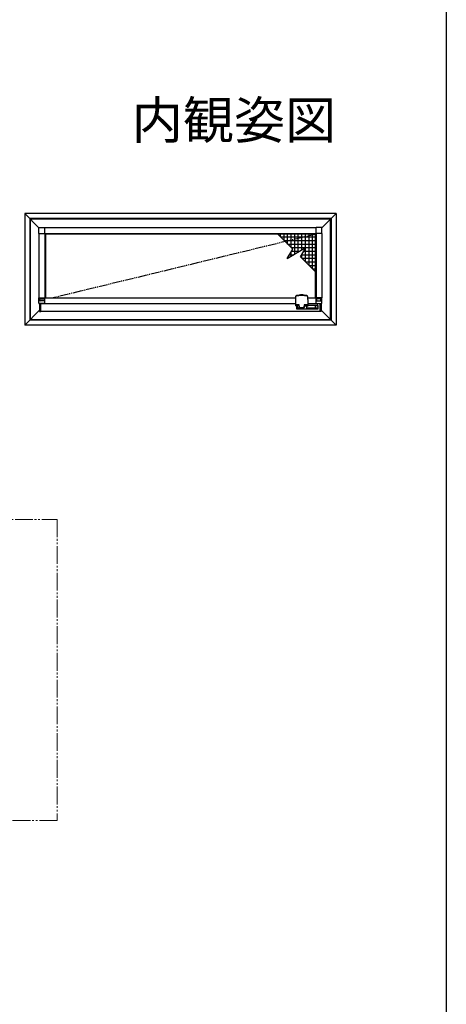
# Model space of a CAD drawing. Extents: x 0 to 1386, y 0 to 2245.
# Drawn here: x 1147 to 1386, y 570 to 1122 of the extents above; entities that cross this region are included whole.
import ezdxf
from ezdxf.enums import TextEntityAlignment as Align

# ---------------------------------------------------------------- set-up
doc = ezdxf.new("R2010")
doc.units = 0
doc.linetypes.add('YDIVIDE_1', pattern=[15, 10, -1, 1, -1, 1, -1])
doc.layers.add('USER1', color=3, linetype='CONTINUOUS')
doc.layers.add('YKK_ZWAK', color=7, linetype='CONTINUOUS')
doc.layers.add('YKK_12', color=2, linetype='CONTINUOUS', lineweight=13)
doc.layers.add('YKK_A1', color=4, linetype='CONTINUOUS', lineweight=30)
doc.styles.get("Standard").update_dxf_attribs({"font": 'txt', "bigfont": 'BIGFONT'})

msp = doc.modelspace()

# ---------------------------------------------------------------- linework, layer by layer
at = {"layer": 'YKK_12', "linetype": 'YDIVIDE_1'}
for p, q in [((769.18, 841.84), (1167.81, 841.84)), ((1167.81, 841.84), (1167.81, 672.85)), ((1167.81, 672.85), (769.18, 672.85))]:
    msp.add_line(p, q, dxfattribs=at)
at = {"layer": 'YKK_A1', "ltscale": 0.5}
for p, q in [((1157.56, 1005.51), (1149.62, 1013.45)), ((1324.22, 1013.45), (1316.28, 1005.51)), ((1152.72, 1010.35), (1152.72, 953.95)), ((1321.12, 1010.35), (1152.72, 1010.35)), ((1321.12, 953.95), (1321.12, 1010.35)), ((1161.22, 1001.85), (1160.77, 1002.3)), ((1312.62, 1001.85), (1161.22, 1001.85)), ((1161.22, 1001.85), (1161.22, 966.15)), ((1291.09, 1002.3), (1299.93, 993.45)), ((1293.02, 1000.37), (1293.02, 1002.3)), ((1293.02, 1000.37), (1313.02, 1000.37)), ((1295.02, 998.37), (1295.02, 1002.3)), ((1297.02, 996.37), (1297.02, 1002.3)), ((1299.02, 994.37), (1299.02, 1002.3)), ((1301.02, 990.71), (1301.02, 1002.3)), ((1303.02, 991.91), (1303.02, 1002.3)), ((1305.02, 993.11), (1305.02, 1002.3)), ((1307.02, 994.31), (1307.02, 1002.3)), ((1309.02, 984.37), (1309.02, 1002.3)), ((1311.02, 982.37), (1311.02, 1002.3)), ((1313.07, 1002.3), (1312.62, 1001.85)), ((1312.62, 966.15), (1312.62, 1001.85)), ((1295.02, 998.37), (1313.02, 998.37)), ((1297.02, 996.37), (1313.02, 996.37)), ((1296.75, 988.15), (1307.36, 994.51)), ((1296.75, 988.15), (1299.93, 993.45)), ((1298.08, 990.37), (1300.45, 990.37)), ((1299.02, 994.37), (1307.11, 994.37)), ((1299.02, 989.51), (1299.02, 991.93)), ((1299.28, 992.37), (1303.78, 992.37)), ((1304.18, 989.21), (1307.36, 994.51)), ((1304.18, 989.21), (1313.02, 980.37)), ((1304.87, 990.37), (1313.02, 990.37)), ((1305.02, 988.37), (1305.02, 990.62)), ((1306.07, 992.37), (1313.02, 992.37)), ((1307.02, 986.37), (1307.02, 993.95)), ((1307.27, 994.37), (1313.02, 994.37)), ((1296.88, 988.37), (1297.11, 988.37)), ((1297.02, 988.31), (1297.02, 988.6)), ((1305.02, 988.37), (1313.02, 988.37)), ((1307.02, 986.37), (1313.02, 986.37)), ((1309.02, 984.37), (1313.02, 984.37)), ((1311.02, 982.37), (1313.02, 982.37)), ((1157.92, 959.15), (1149.62, 950.85)), ((1324.22, 950.85), (1315.92, 959.15)), ((1152.72, 953.95), (1321.12, 953.95))]:
    msp.add_line(p, q, dxfattribs=at)
at = {"layer": 'YKK_A1'}
for p, q in [((1149.62, 1013.45), (1149.62, 950.85)), ((1324.22, 1013.45), (1149.62, 1013.45)), ((1324.22, 1013.45), (1324.22, 950.85)), ((1152.42, 1010.65), (1152.42, 953.65)), ((1321.42, 1010.65), (1152.42, 1010.65)), ((1321.42, 1010.65), (1321.42, 953.65)), ((1157.55, 1002.3), (1157.55, 1005.47)), ((1157.64, 1002.3), (1157.55, 1002.3)), ((1157.57, 1002.3), (1160.82, 1002.3)), ((1157.57, 1002.3), (1157.57, 966.15)), ((1157.65, 1005.57), (1160.82, 1005.57)), ((1160.82, 1005.57), (1160.82, 1005.48)), ((1160.82, 1005.55), (1313.02, 1005.55)), ((1160.82, 1002.3), (1160.82, 1005.48)), ((1160.82, 1002.3), (1160.82, 966.15)), ((1160.82, 1002.3), (1313.02, 1002.3)), ((1316.19, 1005.57), (1313.02, 1005.57)), ((1313.02, 1005.57), (1313.02, 1005.48)), ((1313.02, 1002.3), (1313.02, 1005.48)), ((1313.02, 1002.3), (1313.02, 966.15)), ((1316.2, 1002.3), (1313.02, 1002.3)), ((1313.57, 1002.3), (1313.52, 1002.3)), ((1316.2, 1002.3), (1316.29, 1002.3)), ((1316.27, 1002.3), (1316.27, 966.15)), ((1316.29, 1002.3), (1316.29, 1005.47)), ((1301.65, 967.13), (1301.71, 967.23)), ((1301.71, 967.23), (1301.84, 967.32)), ((1301.87, 967.37), (1301.74, 967.26)), ((1301.84, 967.32), (1302.03, 967.39)), ((1302.01, 967.48), (1301.87, 967.37)), ((1302.01, 967.48), (1302.1, 967.53)), ((1302.03, 967.39), (1302.14, 967.41)), ((1302.1, 967.53), (1302.21, 967.57)), ((1302.14, 967.41), (1302.74, 967.48)), ((1302.21, 967.57), (1302.66, 967.64)), ((1302.66, 967.64), (1303.11, 967.7)), ((1302.74, 967.48), (1303.37, 967.52)), ((1303.11, 967.7), (1303.37, 967.73)), ((1303.37, 967.73), (1303.51, 967.74)), ((1306.33, 967.74), (1306.47, 967.73)), ((1306.47, 967.73), (1307.05, 967.66)), ((1306.47, 967.52), (1307.09, 967.48)), ((1307.05, 967.66), (1307.34, 967.62)), ((1307.09, 967.48), (1307.7, 967.41)), ((1307.34, 967.62), (1307.63, 967.57)), ((1307.63, 967.57), (1307.74, 967.53)), ((1307.7, 967.41), (1307.91, 967.36)), ((1307.74, 967.53), (1307.83, 967.48)), ((1307.97, 967.37), (1307.83, 967.48)), ((1307.83, 967.48), (1307.83, 967.48)), ((1307.91, 967.36), (1308.08, 967.28)), ((1308.1, 967.26), (1307.97, 967.37)), ((1308.08, 967.28), (1308.17, 967.18)), ((1308.17, 967.18), (1308.19, 967.13)), ((1157.55, 963.13), (1157.55, 966.15)), ((1157.55, 966.15), (1157.64, 966.15)), ((1157.64, 966.15), (1160.82, 966.15)), ((1160.82, 963.03), (1157.65, 963.03)), ((1158.15, 964.58), (1158.15, 965.51)), ((1158.25, 965.61), (1160.55, 965.61)), ((1160.55, 964.48), (1158.25, 964.48)), ((1301.37, 962.85), (1158.62, 962.85)), ((1160.65, 965.51), (1160.65, 964.58)), ((1160.82, 966.15), (1301.48, 966.15)), ((1160.82, 963.12), (1160.82, 966.15)), ((1160.82, 963.12), (1160.82, 963.03)), ((1160.82, 963.05), (1295.93, 963.05)), ((1161.22, 963.05), (1161.22, 962.85)), ((1295.93, 963.05), (1301.37, 963.05)), ((1301.37, 964.87), (1301.37, 961.72)), ((1303.5, 961.64), (1301.47, 961.64)), ((1303.51, 962.19), (1301.5, 962.19)), ((1302.27, 959.76), (1302.27, 961.64)), ((1302.34, 961.45), (1302.45, 961.64)), ((1302.46, 961.64), (1302.34, 961.46)), ((1303.5, 961.56), (1303.47, 961.25)), ((1303.5, 962.11), (1303.51, 962.19)), ((1303.5, 961.8), (1303.5, 961.98)), ((1306.33, 962.19), (1306.34, 962.11)), ((1308.34, 962.19), (1306.33, 962.19)), ((1306.34, 961.98), (1306.34, 961.8)), ((1306.34, 961.64), (1308.37, 961.64)), ((1306.37, 961.25), (1306.35, 961.56)), ((1307.57, 961.64), (1307.57, 959.76)), ((1308.36, 966.15), (1313.02, 966.15)), ((1308.47, 961.72), (1308.47, 964.87)), ((1308.47, 963.05), (1313.02, 963.05)), ((1315.22, 962.85), (1308.47, 962.85)), ((1308.47, 962.11), (1313.67, 962.11)), ((1312.52, 961.6), (1312.52, 960.45)), ((1312.62, 963.05), (1312.62, 962.85)), ((1313.65, 961.77), (1312.69, 961.77)), ((1316.2, 966.15), (1313.02, 966.15)), ((1313.02, 963.12), (1313.02, 966.15)), ((1313.02, 963.12), (1313.02, 963.03)), ((1313.02, 963.03), (1316.19, 963.03)), ((1313.19, 965.51), (1313.19, 964.58)), ((1315.59, 965.61), (1313.29, 965.61)), ((1313.29, 964.48), (1315.59, 964.48)), ((1313.68, 961.79), (1313.6, 961.92)), ((1313.68, 961.79), (1313.69, 961.78)), ((1313.69, 961.78), (1313.7, 961.77)), ((1313.7, 961.77), (1313.71, 961.76)), ((1313.71, 961.76), (1313.71, 961.75)), ((1313.71, 961.75), (1313.72, 961.73)), ((1313.72, 961.73), (1313.91, 961.45)), ((1313.73, 961.72), (1313.76, 961.67)), ((1313.76, 961.67), (1313.9, 961.46)), ((1313.97, 961.81), (1313.97, 959.76)), ((1315.69, 964.58), (1315.69, 965.51)), ((1316.29, 966.15), (1316.2, 966.15)), ((1316.29, 963.13), (1316.29, 966.15)), ((1315.22, 958.55), (1158.62, 958.55)), ((1302.27, 960.45), (1302.29, 961.29)), ((1302.27, 960.38), (1302.27, 960.38)), ((1302.27, 960.38), (1302.27, 960.38)), ((1303.62, 960.06), (1302.27, 960.06)), ((1313.97, 959.76), (1302.27, 959.76)), ((1302.29, 961.3), (1302.28, 960.45)), ((1302.28, 960.42), (1302.28, 960.47)), ((1302.39, 960.42), (1302.3, 960.42)), ((1302.65, 960.13), (1302.32, 960.32)), ((1302.32, 960.32), (1302.32, 960.32)), ((1302.39, 960.42), (1302.45, 960.42)), ((1302.57, 960.42), (1302.45, 960.42)), ((1302.57, 960.42), (1302.63, 960.42)), ((1303.55, 960.42), (1302.63, 960.42)), ((1303.47, 960.69), (1303.47, 961.18)), ((1303.57, 960.6), (1306.27, 960.6)), ((1303.58, 960.78), (1306.26, 960.78)), ((1303.62, 959.76), (1303.62, 960.6)), ((1306.37, 961.18), (1306.37, 960.69)), ((1313.97, 960.06), (1307.57, 960.06)), ((1309.6, 960.57), (1309.6, 960.52)), ((1309.6, 960.52), (1309.6, 960.45)), ((1309.62, 960.57), (1309.62, 960.45)), ((1309.63, 960.59), (1309.63, 960.58)), ((1311.77, 960.42), (1310.25, 960.42)), ((1311.9, 960.6), (1311.92, 960.6)), ((1311.93, 960.57), (1311.93, 960.45)), ((1311.93, 960.57), (1311.93, 960.57)), ((1311.93, 960.45), (1311.93, 960.57)), ((1312.52, 961.25), (1312.52, 960.94)), ((1312.52, 960.94), (1312.52, 960.45)), ((1312.62, 960.45), (1312.61, 960.94)), ((1312.62, 960.42), (1312.62, 960.47)), ((1313.61, 960.42), (1312.62, 960.42)), ((1313.59, 960.13), (1313.92, 960.32)), ((1313.61, 960.42), (1313.67, 960.42)), ((1313.79, 960.42), (1313.67, 960.42)), ((1313.79, 960.42), (1313.85, 960.42)), ((1313.94, 960.42), (1313.85, 960.42)), ((1313.92, 960.32), (1313.92, 960.32)), ((1313.95, 961.3), (1313.96, 960.45)), ((1313.96, 961.29), (1313.97, 960.45)), ((1313.96, 960.42), (1313.96, 960.47)), ((1313.97, 960.38), (1313.97, 960.38)), ((1313.97, 960.38), (1313.97, 960.38)), ((1324.22, 950.85), (1149.62, 950.85)), ((1321.42, 953.65), (1152.42, 953.65))]:
    msp.add_line(p, q, dxfattribs=at)
at = {"layer": 'YKK_A1', "linetype": 'YDIVIDE_1', "ltscale": 0.5}
msp.add_line((1312.62, 1001.85), (1165.58, 966.15), dxfattribs=at)
at = {"layer": 'YKK_A1', "linetype": 'Continuous'}
for p, q in [((1157.92, 963), (1157.92, 958.55)), ((1158.59, 963.03), (1157.95, 963.03)), ((1158.62, 958.55), (1158.62, 963)), ((1315.22, 958.55), (1315.22, 963)), ((1315.25, 963.03), (1315.89, 963.03)), ((1315.92, 963), (1315.92, 958.55)), ((1157.95, 958.52), (1158.59, 958.52)), ((1315.89, 958.52), (1315.25, 958.52))]:
    msp.add_line(p, q, dxfattribs=at)
at = {"layer": 'YKK_A1'}
for centre, radius, start, end in [((1157.65, 1005.47), 0.1, 90, 180), ((1316.19, 1005.47), 0.1, 0, 90), ((1314.85, 964.37), 13.49, 168.194, 177.8394), ((1304.92, 929.26), 38.3, 87.6804, 92.3196), ((1304.92, 949.78), 18.02, 85.5181, 94.4819), ((1294.99, 964.37), 13.49, 2.161, 11.8055), ((1157.65, 963.13), 0.1, 180, 270), ((1316.41, 961.2), 15.05, 175.8994, 177.9999), ((1301.46, 961.73), 0.0932, 183.8746, 274.3473), ((1301.49, 962.28), 0.0951, 184.4828, 273.0609), ((1296.26, 961.84), 7.24, 357.7638, 359.7158), ((1313.88, 961.84), 7.54, 180.3242, 182.1962), ((1308.35, 962.28), 0.0951, 266.9391, 355.5172), ((1308.38, 961.73), 0.0925, 265.2107, 356.5675), ((1293.43, 961.2), 15.05, 2.0001, 4.1006), ((1312.69, 961.6), 0.17, 90, 180), ((1312.69, 961.57), 0.17, 90, 180), ((1313.52, 961.87), 0.1, 33.2544, 90), ((1313.65, 961.8), 0.03, 270, 33.2543), ((1313.67, 961.81), 0.3, 0, 90), ((1313.7, 961.71), 0.03, 33.1976, 89.9993), ((1316.19, 963.13), 0.1, 270, 0), ((1302.3, 960.45), 0.03, 179, 270), ((1302.59, 961.3), 0.3, 146.7969, 178.9996), ((1302.59, 961.29), 0.3, 146.7456, 179), ((1304.69, 961.19), 1.22, 176.9307, 180.1405), ((1303.57, 960.69), 0.096, 184.288, 272.5636), ((1303.58, 960.87), 0.095, 184.4774, 273.0996), ((1306.26, 960.87), 0.095, 266.9004, 355.5226), ((1306.27, 960.69), 0.0959, 267.8839, 356.3273), ((1305.15, 961.19), 1.22, 359.8595, 3.0693), ((1309.65, 960.57), 0.03, 90, 180), ((1309.65, 960.45), 0.03, 180, 270), ((1309.66, 960.59), 0.03, 90, 180), ((1309.85, 960.59), 0.03, 90, 160.5288), ((1311.79, 960.59), 0.03, 19.4712, 90), ((1311.9, 960.57), 0.03, 0.0878, 90), ((1311.9, 960.45), 0.03, 270, 0.0878), ((1311.96, 960.45), 0.03, 180, 270), ((1312.49, 960.45), 0.03, 270, 0), ((1312.55, 960.94), 0.03, 90, 180), ((1312.55, 960.45), 0.03, 180, 270), ((1312.58, 960.94), 0.03, 1, 90), ((1312.59, 960.45), 0.03, 270, 1), ((1313.65, 961.3), 0.3, 1.0004, 33.2031), ((1313.66, 961.29), 0.3, 1, 33.2544), ((1313.94, 960.45), 0.03, 270, 1)]:
    msp.add_arc(centre, radius, start, end, dxfattribs=at)
at = {"layer": 'YKK_A1', "linetype": 'Continuous'}
for centre, start, end in [((1157.95, 963), 90, 180), ((1158.59, 963), 0, 90), ((1315.25, 963), 90, 180), ((1315.89, 963), 0, 90), ((1157.95, 958.55), 180, 270), ((1158.59, 958.55), 270, 0), ((1315.25, 958.55), 180, 270), ((1315.89, 958.55), 270, 0)]:
    msp.add_arc(centre, 0.03, start, end, dxfattribs=at)
at = {"layer": 'YKK_A1'}
for centre, major_axis, ratio, start_param, end_param in [((1158.25, 965.51), (-0.0713, 0.0706), 0.99628, 5.494542, 7.061612), ((1158.25, 964.58), (-0.0713, -0.0706), 0.99628, 5.504759, 7.071828), ((1160.55, 965.51), (-0.0713, -0.0706), 0.99628, 2.363166, 3.930236), ((1160.55, 964.58), (-0.0713, 0.0706), 0.99628, 2.35295, 3.920019), ((1303.5, 962.03), (0.0017, 0.1), 0.030233, 0.559034, 2.094923), ((1306.34, 962.03), (-0.0017, 0.1), 0.030233, 4.188262, 5.724152)]:
    msp.add_ellipse(centre, major_axis=major_axis, ratio=ratio, start_param=start_param, end_param=end_param, dxfattribs=at)
at = {"layer": 'YKK_A1', "extrusion": (0, 0, -1)}
for centre, major_axis, start_param, end_param in [((1313.29, 965.51), (0.0713, -0.0706), 2.363166, 3.930236), ((1313.29, 964.58), (0.0713, 0.0706), 2.35295, 3.920019), ((1315.59, 965.51), (0.0713, 0.0706), 5.494542, 7.061612), ((1315.59, 964.58), (0.0713, -0.0706), 5.504759, 7.071828)]:
    msp.add_ellipse(centre, major_axis=major_axis, ratio=0.99628, start_param=start_param, end_param=end_param, dxfattribs=at)
at = {"layer": 'YKK_A1'}
for points, knots in [([(1308.47, 961.97), (1308.87, 961.97), (1309.27, 961.97), (1310.11, 961.97), (1310.54, 961.97), (1311.18, 961.97), (1311.39, 961.97), (1311.82, 961.97), (1312.03, 961.97), (1312.44, 961.97), (1312.65, 961.97), (1312.9, 961.97), (1312.98, 961.97), (1313.06, 961.97), (1313.09, 961.97), (1313.11, 961.97), (1313.13, 961.97), (1313.14, 961.97), (1313.17, 961.97), (1313.19, 961.97), (1313.23, 961.97), (1313.24, 961.97), (1313.25, 961.97), (1313.25, 961.97), (1313.26, 961.97), (1313.26, 961.97), (1313.27, 961.97), (1313.28, 961.97), (1313.32, 961.97), (1313.35, 961.97), (1313.41, 961.97), (1313.44, 961.97), (1313.5, 961.97), (1313.52, 961.97), (1313.52, 961.97)], [0.2602477, 0.2602477, 0.2602477, 0.2602477, 0.375, 0.375, 0.5, 0.5, 0.5625, 0.5625, 0.625, 0.625, 0.6875, 0.6875, 0.703125, 0.7109375, 0.7109375, 0.7148437, 0.7148437, 0.71875, 0.71875, 0.7265625, 0.7265625, 0.734375, 0.734375, 0.7382812, 0.7382812, 0.7421875, 0.7421875, 0.75, 0.75, 0.8125, 0.8125, 0.875, 0.875, 1, 1, 1, 1]), ([(1313.7, 961.74), (1313.7, 961.74), (1313.69, 961.74), (1313.65, 961.74), (1313.62, 961.74), (1313.57, 961.74), (1313.55, 961.74), (1313.52, 961.74), (1313.51, 961.74), (1313.49, 961.74), (1313.48, 961.74), (1313.47, 961.74), (1313.47, 961.74), (1313.46, 961.74), (1313.46, 961.74), (1313.45, 961.74), (1313.44, 961.74), (1313.41, 961.74), (1313.4, 961.74), (1313.38, 961.74), (1313.37, 961.74), (1313.33, 961.74), (1313.3, 961.74), (1313.25, 961.74), (1313.23, 961.74), (1313.19, 961.74), (1313.17, 961.74), (1313, 961.74), (1312.85, 961.74), (1312.69, 961.74)], [0, 0, 0, 0, 0.25, 0.25, 0.5, 0.5, 0.625, 0.625, 0.6875, 0.6875, 0.71875, 0.734375, 0.742188, 0.742188, 0.75, 0.75, 0.78125, 0.78125, 0.796875, 0.796875, 0.8125, 0.8125, 0.84375, 0.84375, 0.859375, 0.859375, 0.875, 0.875, 1, 1, 1, 1]), ([(1313.5, 961.74), (1313.5, 961.74), (1313.5, 961.75), (1313.5, 961.76), (1313.5, 961.77), (1313.5, 961.77)], [0.2615828, 0.2615828, 0.2615828, 0.2615828, 0.5, 0.5, 1, 1, 1, 1]), ([(1313.68, 961.79), (1313.68, 961.79), (1313.68, 961.79), (1313.68, 961.79), (1313.68, 961.79), (1313.68, 961.79), (1313.68, 961.79), (1313.68, 961.79), (1313.68, 961.79), (1313.68, 961.79)], [0, 0, 0, 0, 0.000000505426, 0.000000505426, 0.000000505426, 0.000001168591, 0.000001168591, 0.000001168591, 0.000001484062, 0.000001484062, 0.000001484062, 0.000001484062]), ([(1302.3, 960.42), (1302.29, 960.42), (1302.28, 960.41), (1302.27, 960.4), (1302.27, 960.39), (1302.27, 960.38)], [0, 0, 0, 0, 0.5, 0.5, 1, 1, 1, 1]), ([(1302.27, 960.38), (1302.28, 960.37), (1302.28, 960.35), (1302.3, 960.33), (1302.31, 960.32), (1302.32, 960.32)], [0, 0, 0, 0, 0.5, 0.5, 1, 1, 1, 1]), ([(1302.31, 960.42), (1302.3, 960.42), (1302.3, 960.42), (1302.29, 960.42), (1302.29, 960.42), (1302.28, 960.43), (1302.28, 960.44), (1302.28, 960.45)], [0, 0, 0, 0, 0.25, 0.25, 0.5, 0.5, 1, 1, 1, 1]), ([(1302.3, 960.42), (1302.31, 960.42), (1302.33, 960.42), (1302.37, 960.42), (1302.4, 960.42), (1302.44, 960.42), (1302.46, 960.42), (1302.49, 960.42), (1302.5, 960.42), (1302.51, 960.42), (1302.51, 960.42), (1302.52, 960.42), (1302.52, 960.42), (1302.53, 960.42), (1302.54, 960.42), (1302.55, 960.42), (1302.56, 960.42), (1302.59, 960.42), (1302.62, 960.42), (1302.66, 960.42), (1302.68, 960.42), (1302.71, 960.42), (1302.73, 960.42), (1302.77, 960.42), (1302.79, 960.42), (1302.83, 960.42), (1302.85, 960.42), (1302.89, 960.42), (1302.92, 960.42), (1302.95, 960.42), (1302.96, 960.42), (1302.98, 960.42), (1302.99, 960.42), (1303.19, 960.42), (1303.37, 960.42), (1303.55, 960.42)], [0, 0, 0, 0, 0.0625, 0.0625, 0.125, 0.125, 0.15625, 0.15625, 0.171875, 0.171875, 0.1757813, 0.1757813, 0.1796875, 0.1796875, 0.1835938, 0.1835938, 0.1875, 0.1875, 0.1953125, 0.1953125, 0.1992188, 0.1992188, 0.203125, 0.203125, 0.2070313, 0.2070313, 0.2109375, 0.2109375, 0.2148438, 0.2148438, 0.2167969, 0.2167969, 0.21875, 0.21875, 0.2495102, 0.2495102, 0.2495102, 0.2495102]), ([(1303.62, 960.42), (1303.6, 960.42), (1303.57, 960.42), (1303.55, 960.42), (1303.39, 960.42), (1303.24, 960.42), (1303.06, 960.42), (1303.04, 960.42), (1302.99, 960.42), (1302.97, 960.42), (1302.9, 960.42), (1302.86, 960.42), (1302.77, 960.42), (1302.74, 960.42), (1302.67, 960.42), (1302.64, 960.42), (1302.59, 960.42), (1302.57, 960.42), (1302.53, 960.42), (1302.52, 960.42), (1302.51, 960.42), (1302.51, 960.42), (1302.51, 960.42), (1302.5, 960.42), (1302.5, 960.42), (1302.49, 960.42), (1302.47, 960.42), (1302.45, 960.42), (1302.37, 960.42), (1302.33, 960.42), (1302.31, 960.42)], [0.0068308, 0.0068308, 0.0068308, 0.0068308, 0.0222497, 0.0222497, 0.0222497, 0.125, 0.125, 0.140625, 0.140625, 0.15625, 0.15625, 0.1875, 0.1875, 0.21875, 0.21875, 0.25, 0.25, 0.28125, 0.28125, 0.3125, 0.3125, 0.328125, 0.328125, 0.34375, 0.34375, 0.375, 0.375, 0.5, 0.5, 1, 1, 1, 1]), ([(1303.62, 960.12), (1303.4, 960.12), (1303.22, 960.12), (1303.08, 960.12), (1303.08, 960.12), (1303.08, 960.12), (1303.05, 960.12), (1303.03, 960.12), (1303, 960.12), (1302.98, 960.12), (1302.95, 960.12), (1302.94, 960.12), (1302.92, 960.12), (1302.91, 960.12), (1302.91, 960.12), (1302.91, 960.12), (1302.9, 960.12), (1302.9, 960.12), (1302.9, 960.12), (1302.9, 960.12), (1302.89, 960.12), (1302.88, 960.12), (1302.86, 960.12), (1302.84, 960.12), (1302.82, 960.12), (1302.78, 960.12), (1302.76, 960.12), (1302.73, 960.12), (1302.72, 960.12), (1302.71, 960.12), (1302.7, 960.12), (1302.7, 960.12)], [0.7716277, 0.7716277, 0.7716277, 0.7716277, 0.7962304, 0.7962304, 0.7962304, 0.796875, 0.796875, 0.8007813, 0.8007813, 0.8046875, 0.8046875, 0.8085938, 0.8085938, 0.8125, 0.8125, 0.8144531, 0.8144531, 0.8164063, 0.8164063, 0.8203125, 0.8203125, 0.828125, 0.84375, 0.84375, 0.875, 0.875, 0.9375, 0.9375, 0.96875, 0.96875, 1, 1, 1, 1]), ([(1310.25, 960.42), (1309.28, 960.42), (1308.8, 960.42), (1308.42, 960.42), (1308.01, 960.42), (1307.73, 960.42), (1307.57, 960.42)], [0.0211593, 0.0211593, 0.0211593, 0.0211593, 0.1985421, 0.1985421, 0.1985421, 0.3896144, 0.3896144, 0.3896144, 0.3896144]), ([(1313.54, 960.12), (1313.54, 960.12), (1313.53, 960.12), (1313.52, 960.12), (1313.51, 960.12), (1313.48, 960.12), (1313.46, 960.12), (1313.42, 960.12), (1313.4, 960.12), (1313.38, 960.12), (1313.37, 960.12), (1313.35, 960.12), (1313.35, 960.12), (1313.34, 960.12), (1313.34, 960.12), (1313.34, 960.12), (1313.34, 960.12), (1313.33, 960.12), (1313.33, 960.12), (1313.32, 960.12), (1313.31, 960.12), (1313.29, 960.12), (1313.28, 960.12), (1313.24, 960.12), (1313.23, 960.12), (1313.19, 960.12), (1313.17, 960.12), (1313.14, 960.12), (1313.13, 960.12), (1313.1, 960.12), (1313.09, 960.12), (1313.06, 960.12), (1313, 960.12), (1312.93, 960.12), (1312.72, 960.12), (1312.54, 960.12), (1312.02, 960.12), (1311.67, 960.12), (1310.96, 960.12), (1310.61, 960.12), (1309.9, 960.12), (1309.54, 960.12), (1308.93, 960.12), (1308.68, 960.12), (1308.42, 960.12), (1308.14, 960.12), (1307.85, 960.12), (1307.57, 960.12)], [0, 0, 0, 0, 0.03125, 0.03125, 0.0625, 0.0625, 0.125, 0.125, 0.15625, 0.15625, 0.171875, 0.171875, 0.1796875, 0.1796875, 0.1835938, 0.1835938, 0.1855469, 0.1855469, 0.1875, 0.1875, 0.1914063, 0.1914063, 0.1953125, 0.1953125, 0.1992188, 0.1992188, 0.203125, 0.203125, 0.2050781, 0.2050781, 0.2070313, 0.2070313, 0.2109375, 0.21875, 0.21875, 0.25, 0.25, 0.3125, 0.3125, 0.375, 0.375, 0.4375, 0.4375, 0.4819607, 0.4819607, 0.4819607, 0.5313258, 0.5313258, 0.5313258, 0.5313258]), ([(1308.42, 960.42), (1308.7, 960.42), (1308.97, 960.42), (1309.31, 960.42), (1309.38, 960.42), (1309.45, 960.42)], [0.51769377, 0.51769377, 0.51769377, 0.51769377, 0.5625, 0.5625, 0.57385063, 0.57385063, 0.57385063, 0.57385063]), ([(1309.6, 960.45), (1309.6, 960.44), (1309.59, 960.43), (1309.59, 960.42), (1309.58, 960.42), (1309.58, 960.42)], [0, 0, 0, 0, 0.5, 0.5, 1, 1, 1, 1]), ([(1309.6, 960.57), (1309.6, 960.58), (1309.6, 960.59), (1309.63, 960.61), (1309.64, 960.62), (1309.65, 960.62)], [0, 0, 0, 0, 0.5, 0.5, 1, 1, 1, 1]), ([(1309.69, 960.6), (1309.69, 960.6), (1309.69, 960.6), (1309.7, 960.61), (1309.72, 960.62), (1309.73, 960.62)], [0.4033835, 0.4033835, 0.4033835, 0.4033835, 0.5, 0.5, 1, 1, 1, 1]), ([(1310.24, 960.62), (1310.26, 960.62), (1310.28, 960.62), (1310.83, 960.62), (1311.36, 960.62), (1311.88, 960.62)], [0.31595749, 0.31595749, 0.31595749, 0.31595749, 0.31926104, 0.31926104, 0.41023112, 0.41023112, 0.41023112, 0.41023112]), ([(1310.25, 960.42), (1310.29, 960.42), (1310.34, 960.42), (1310.76, 960.42), (1311.14, 960.42), (1311.89, 960.42), (1312.27, 960.42), (1312.82, 960.42), (1313.01, 960.42), (1313.22, 960.42), (1313.24, 960.42), (1313.28, 960.42), (1313.31, 960.42), (1313.37, 960.42), (1313.42, 960.42), (1313.49, 960.42), (1313.53, 960.42), (1313.59, 960.42), (1313.62, 960.42), (1313.66, 960.42), (1313.67, 960.42), (1313.69, 960.42), (1313.7, 960.42), (1313.71, 960.42), (1313.72, 960.42), (1313.72, 960.42), (1313.72, 960.42), (1313.73, 960.42), (1313.73, 960.42), (1313.74, 960.42), (1313.75, 960.42), (1313.78, 960.42), (1313.8, 960.42), (1313.84, 960.42), (1313.87, 960.42), (1313.91, 960.42), (1313.93, 960.42), (1313.94, 960.42)], [0.6173872, 0.6173872, 0.6173872, 0.6173872, 0.625, 0.625, 0.6875, 0.6875, 0.75, 0.75, 0.78125, 0.78125, 0.7851563, 0.7851563, 0.7890625, 0.7890625, 0.796875, 0.796875, 0.8046875, 0.8046875, 0.8125, 0.8125, 0.8164063, 0.8164063, 0.8203125, 0.8203125, 0.8242188, 0.8242188, 0.8261719, 0.8261719, 0.828125, 0.828125, 0.84375, 0.84375, 0.875, 0.875, 0.9375, 0.9375, 1, 1, 1, 1]), ([(1311.88, 960.62), (1311.89, 960.62), (1311.91, 960.61), (1311.93, 960.59), (1311.93, 960.58), (1311.93, 960.57)], [0, 0, 0, 0, 0.5, 0.5, 1, 1, 1, 1]), ([(1312.52, 961.44), (1312.52, 961.43), (1312.52, 961.42), (1312.52, 961.39), (1312.52, 961.37), (1312.52, 961.34), (1312.52, 961.32), (1312.52, 961.28), (1312.52, 961.27), (1312.52, 961.25)], [0, 0, 0, 0, 0.25, 0.25, 0.5, 0.5, 0.75, 0.75, 1, 1, 1, 1]), ([(1312.59, 960.42), (1312.78, 960.42), (1312.97, 960.42), (1313.18, 960.42), (1313.2, 960.42), (1313.25, 960.42), (1313.27, 960.42), (1313.34, 960.42), (1313.39, 960.42), (1313.47, 960.42), (1313.51, 960.42), (1313.57, 960.42), (1313.6, 960.42), (1313.65, 960.42), (1313.68, 960.42), (1313.71, 960.42), (1313.72, 960.42), (1313.73, 960.42), (1313.73, 960.42), (1313.73, 960.42), (1313.74, 960.42), (1313.74, 960.42), (1313.75, 960.42), (1313.77, 960.42), (1313.79, 960.42), (1313.87, 960.42), (1313.91, 960.42), (1313.93, 960.42)], [0, 0, 0, 0, 0.125, 0.125, 0.140625, 0.140625, 0.15625, 0.15625, 0.1875, 0.1875, 0.21875, 0.21875, 0.25, 0.25, 0.28125, 0.28125, 0.3125, 0.3125, 0.328125, 0.328125, 0.34375, 0.34375, 0.375, 0.375, 0.5, 0.5, 1, 1, 1, 1]), ([(1313.97, 960.38), (1313.96, 960.37), (1313.96, 960.35), (1313.94, 960.33), (1313.93, 960.32), (1313.92, 960.32)], [0, 0, 0, 0, 0.5, 0.5, 1, 1, 1, 1]), ([(1313.93, 960.42), (1313.94, 960.42), (1313.94, 960.42), (1313.95, 960.42), (1313.96, 960.42), (1313.96, 960.43), (1313.96, 960.44), (1313.96, 960.45)], [0, 0, 0, 0, 0.25, 0.25, 0.5, 0.5, 1, 1, 1, 1]), ([(1313.94, 960.42), (1313.95, 960.42), (1313.96, 960.41), (1313.97, 960.4), (1313.97, 960.39), (1313.97, 960.38)], [0, 0, 0, 0, 0.5, 0.5, 1, 1, 1, 1])]:
    msp.add_open_spline(points, degree=3, knots=knots, dxfattribs=at)
for points in [[(1312.52, 961.57), (1312.52, 961.52), (1312.52, 961.48), (1312.52, 961.44)], [(1302.7, 960.12), (1302.68, 960.12), (1302.66, 960.12), (1302.65, 960.13)], [(1309.6, 960.45), (1309.6, 960.45), (1309.6, 960.45), (1309.6, 960.45)], [(1309.65, 960.62), (1309.85, 960.62), (1310.05, 960.62), (1310.24, 960.62)], [(1309.65, 960.6), (1310.41, 960.6), (1311.16, 960.6), (1311.9, 960.6)], [(1311.9, 960.42), (1311.16, 960.42), (1310.41, 960.42), (1309.65, 960.42)], [(1312.49, 960.42), (1312.32, 960.42), (1312.15, 960.42), (1311.98, 960.42)], [(1312.58, 960.97), (1312.57, 960.97), (1312.56, 960.97), (1312.55, 960.97)], [(1312.55, 960.42), (1312.56, 960.42), (1312.58, 960.42), (1312.59, 960.42)], [(1313.54, 960.12), (1313.56, 960.12), (1313.58, 960.12), (1313.59, 960.13)]]:
    msp.add_open_spline(points, degree=3, dxfattribs=at)
at = {"layer": 'YKK_ZWAK'}
msp.add_line((1386, 2184), (1386, 0), dxfattribs=at)

# ---------------------------------------------------------------- texts
at = {"layer": 'USER1'}
msp.add_text('内観姿図', height=21, dxfattribs=at).set_placement((1324.22, 1055.44), align=Align.RIGHT)

doc.saveas('drawing.dxf')
